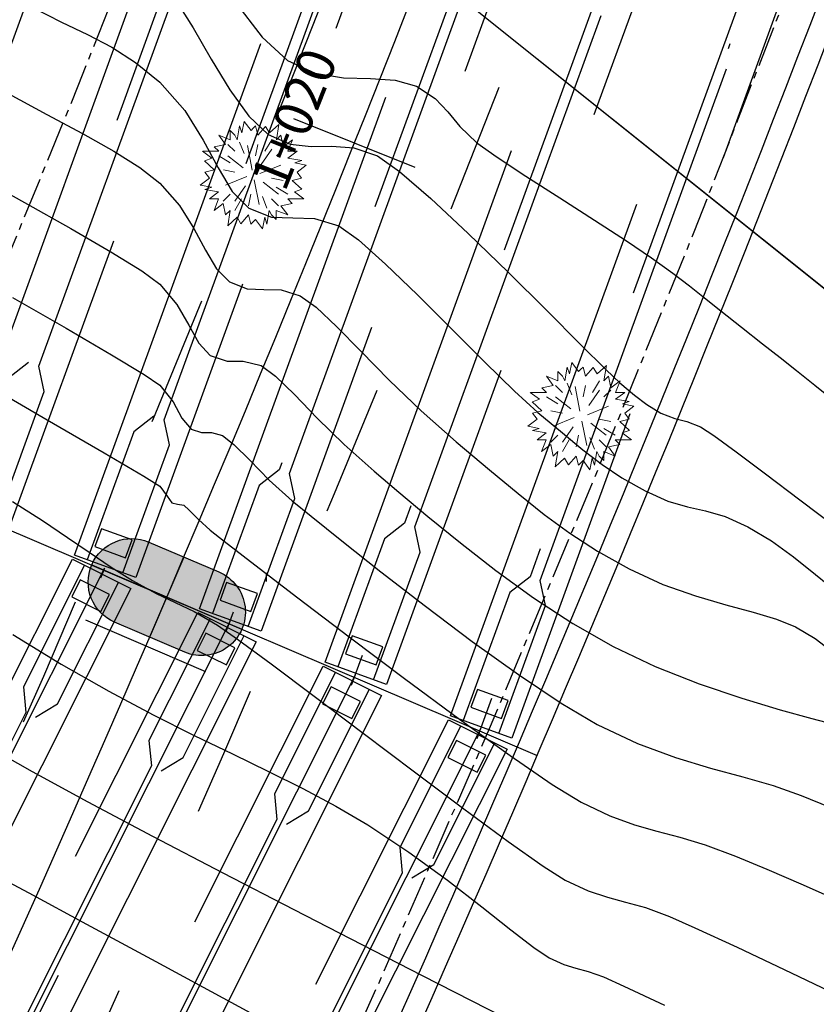
# Model space of a CAD drawing. Units: metres. Extents: x 267212 to 281926, y 8663308 to 8668514.
# Drawn here: x 269300 to 269314, y 8665293 to 8665311 of the extents above; entities that cross this region are included whole.
import ezdxf

# ---------------------------------------------------------------- set-up
doc = ezdxf.new("R2010")
doc.units = ezdxf.units.M
for name, pattern in [('ACAD_ISO03W100', [30, 12, -18]), ('CENTER2', [1.125, 0.75, -0.125, 0.125, -0.125]), ('DASHDOT', [25.4, 12.7, -6.35, 0, -6.35]), ('DASHED', [0.75, 0.5, -0.25])]:
    doc.linetypes.add(name, pattern=pattern)
for name, color, linetype in [('0 CASCO BD', 252, 'Continuous'), ('0 SANTA ROSA', 252, 'Continuous'), ('00_Árboles', 7, 'Continuous'), ('04_ALI', 7, 'Continuous'), ('05_PERF', 7, 'Continuous'), ('bordes', 7, 'Continuous'), ('C-ROAD-CNTR', 1, 'CENTER2'), ('C-ROAD-STAN-MAJR', 11, 'Continuous'), ('C-ROAD-STAN-MINR', 11, 'Continuous'), ('ENCOFRADO', 3, 'Continuous'), ('Muros Medio Jersey', 2, 'Continuous'), ('PILAR', 3, 'Continuous'), ('Señalizacion', 252, 'Continuous'), ('TOP_Veredas', 252, 'Continuous')]:
    doc.layers.add(name, color=color, linetype=linetype)
for name, color, linetype, true_color in [('02_TIN Mn', 7, 'Continuous', 0x757500), ('02_TIN My', 7, 'Continuous', 0xad5700), ('SOMBRA DE LOSA', 7, 'Continuous', 0x87c4c4), ('SOMBRA NUBE', 7, 'Continuous', 0xb3b3b3), ('VEREDA', 7, 'Continuous', 0xb3b3b3)]:
    doc.layers.add(name, color=color, linetype=linetype, true_color=true_color)
doc.layers.add('PLANTAS', color=64, linetype='Continuous', lineweight=5)
doc.styles.add('DATOS-02', font='romand.shx')
pattern_1 = [(0, (-0.076174672256207, 0.2886511112296042), (0, 6.985), [5.08, -1.905]), (90, (-0.076174672256207, 0.2886511112296042), (-6.985, 4.277078946022131e-16), [5.08, -1.905])]

# ---------------------------------------------------------------- blocks, each defined once
blk = doc.blocks.new('ARBUST~5')
at = {"layer": 'PLANTAS'}
for p, q in [((-0.06871503003804946, 0.1543103827868748), (-0.05871503003805856, 0.21431038278687)), ((-0.05871503003805856, 0.21431038278687), (-0.04871503003803923, 0.1843103827868759)), ((-0.04871503003803923, 0.1843103827868759), (-0.03871503003804833, 0.2343103827868731)), ((-0.03871503003804833, 0.2343103827868731), (-0.008715030038047189, 0.194310382786874)), ((0.001284969961943716, 0.2043103827868791), (0.01128496996196304, 0.21431038278687)), ((0.01128496996196304, 0.21431038278687), (0.02128496996195395, 0.1743103827868779)), ((0.07128496996196532, 0.1843103827868759), (0.1119099699619426, 0.2211853827868779)), ((0.1012849699619665, 0.1543103827868748), (0.1119099699619426, 0.2211853827868779)), ((-0.1487150300380335, 0.1743103827868779), (-0.0987150300380506, 0.1543103827868748)), ((-0.1187150300380324, 0.1343103827868717), (-0.1487150300380335, 0.1743103827868779)), ((-0.0987150300380506, 0.1543103827868748), (-0.0987150300380506, 0.194310382786874)), ((-0.0987150300380506, 0.194310382786874), (-0.07871503003804037, 0.1743103827868779)), ((-0.07871503003804037, 0.1743103827868779), (-0.06871503003804946, 0.1543103827868748)), ((-0.008715030038047189, 0.194310382786874), (0.001284969961943716, 0.2043103827868791)), ((0.02128496996195395, 0.1743103827868779), (0.05440996996196645, 0.2124353827868717)), ((0.07128496996196532, 0.1843103827868759), (0.05440996996196645, 0.2124353827868717)), ((0.1012849699619665, 0.1543103827868748), (0.1212849699619483, 0.1743103827868779)), ((0.1212849699619483, 0.1743103827868779), (0.1312849699619676, 0.1243103827868737)), ((-0.1687150300380438, 0.1243103827868737), (-0.1187150300380324, 0.1343103827868717)), ((-0.1087150300380415, 0.1343103827868717), (-0.07871503003804037, 0.1043103827868705)), ((-0.05871503003805856, 0.1443103827868768), (-0.03871503003804833, 0.09431038278687964)), ((-0.02434003003804719, 0.1293103827868762), (-0.003715030038051736, 0.02243538278687396)), ((0.01128496996196304, 0.08431038278687453), (0.02128496996195395, 0.1343103827868717)), ((0.08128496996195622, 0.1543103827868748), (0.05128496996195508, 0.1043103827868705)), ((0.1312849699619676, 0.1243103827868737), (0.1712849699619596, 0.1543103827868748)), ((0.1712849699619596, 0.1543103827868748), (0.1512849699619494, 0.1043103827868705)), ((-0.1787150300380347, 0.07431038278686941), (-0.2187150300380551, 0.1043103827868705)), ((-0.1487150300380335, 0.1043103827868705), (-0.2180900300380415, 0.1043103827868705)), ((-0.1487150300380335, 0.1043103827868705), (-0.1687150300380438, 0.1243103827868737)), ((0.08128496996195622, 0.1143103827868757), (0.03503496996194144, 0.04743538278687964)), ((0.1312849699619676, 0.1143103827868757), (0.1012849699619665, 0.08431038278687453)), ((0.1912849699619414, 0.1043103827868705), (0.1512849699619494, 0.07431038278686941)), ((0.1512849699619494, 0.1043103827868705), (0.1912849699619414, 0.1043103827868705)), ((-0.1687150300380438, 0.02431038278687225), (-0.2099650300380347, 0.06306038278687964)), ((-0.1787150300380347, 0.07431038278686941), (-0.2093400300380495, 0.06306038278687964)), ((-0.1487150300380335, 0.08431038278687453), (-0.0987150300380506, 0.05431038278687339)), ((-0.1087150300380415, 0.08431038278687453), (-0.04246503003804492, 0.03243538278687907)), ((0.1212849699619483, 0.04431038278687538), (0.02940996996196077, 0.00743538278687339)), ((0.1512849699619494, 0.07431038278686941), (0.2112849699619517, 0.0643103827868785)), ((0.2112849699619517, 0.0643103827868785), (0.1812849699619505, 0.05431038278687339)), ((0.1812849699619505, 0.05431038278687339), (0.2312849699619619, 0.04431038278687538)), ((0.2312849699619619, 0.04431038278687538), (0.1912849699619414, 0.01431038278687424)), ((-0.2087150300380358, 0.01431038278687424), (-0.1687150300380438, 0.02431038278687225)), ((-0.1893400300380392, -0.0119396172131232), (-0.2087150300380358, 0.01431038278687424)), ((-0.07871503003804037, 0.01431038278687424), (-0.1287150300380517, 0.02431038278687225)), ((0.1912849699619414, 0.01431038278687424), (0.2100349699619528, -0.0119396172131232)), ((-0.2293400300380313, -0.04193961721312434), (-0.1893400300380392, -0.0119396172131232)), ((-0.1793400300380483, -0.05193961721312945), (-0.2293400300380313, -0.04193961721312434)), ((-0.1193400300380461, -0.04193961721312434), (-0.02746503003805856, -0.005064617213129452)), ((0.0262849699619494, -0.1269396172131252), (0.005659969961953948, -0.02006461721313002)), ((0.1106599699619437, -0.08193961721313059), (0.04440996996194713, -0.03006461721312093)), ((0.08065996996194258, -0.0119396172131232), (0.1306599699619539, -0.02193961721312832)), ((0.2106599699619665, -0.0119396172131232), (0.170659969961946, -0.02193961721312832)), ((0.170659969961946, -0.02193961721312832), (0.2119099699619653, -0.06068961721312149)), ((-0.2093400300380495, -0.06193961721312036), (-0.1793400300380483, -0.05193961721312945)), ((-0.1493400300380472, -0.07193961721312547), (-0.2093400300380495, -0.06193961721312036)), ((-0.1893400300380392, -0.1019396172131266), (-0.1493400300380472, -0.07193961721312547)), ((-0.129340030038037, -0.1119396172131246), (-0.09934003003803582, -0.08193961721313059)), ((-0.07934003003805401, -0.1119396172131246), (-0.03309003003803923, -0.04506461721312149)), ((-0.00934003003803241, -0.08193961721313059), (-0.01934003003805174, -0.1319396172131277)), ((0.1506599699619642, -0.08193961721313059), (0.1006599699619528, -0.05193961721312945)), ((0.1806599699619653, -0.07193961721312547), (0.2112849699619517, -0.06068961721312149)), ((0.1806599699619653, -0.07193961721312547), (0.2206599699619574, -0.1019396172131266)), ((-0.1493400300380472, -0.1019396172131266), (-0.1893400300380392, -0.1019396172131266)), ((-0.1693400300380574, -0.1519396172131238), (-0.1493400300380472, -0.1019396172131266)), ((-0.129340030038037, -0.1219396172131226), (-0.1693400300380574, -0.1519396172131238)), ((-0.1193400300380461, -0.1719396172131269), (-0.129340030038037, -0.1219396172131226)), ((-0.07934003003805401, -0.1519396172131238), (-0.04934003003805287, -0.1019396172131266)), ((0.06065996996196077, -0.1419396172131258), (0.04065996996195054, -0.0919396172131215)), ((0.1106599699619437, -0.1319396172131277), (0.08065996996194258, -0.1019396172131266)), ((0.170659969961946, -0.1219396172131226), (0.120659969961963, -0.1319396172131277)), ((0.1506599699619642, -0.1019396172131266), (0.2200349699619437, -0.1019396172131266)), ((0.1506599699619642, -0.1019396172131266), (0.170659969961946, -0.1219396172131226)), ((-0.09934003003803582, -0.1519396172131238), (-0.1193400300380461, -0.1719396172131269)), ((-0.09934003003803582, -0.1519396172131238), (-0.1099650300380404, -0.2188146172131269)), ((0.07065996996195167, -0.1519396172131238), (0.06065996996196077, -0.211939617213126)), ((0.08065996996194258, -0.1719396172131269), (0.07065996996195167, -0.1519396172131238)), ((0.1506599699619642, -0.1719396172131269), (0.1006599699619528, -0.1519396172131238)), ((0.1006599699619528, -0.1519396172131238), (0.1006599699619528, -0.19193961721313)), ((0.120659969961963, -0.1319396172131277), (0.1506599699619642, -0.1719396172131269)), ((-0.06934003003803468, -0.1819396172131249), (-0.1099650300380404, -0.2188146172131269)), ((-0.06934003003803468, -0.1819396172131249), (-0.05246503003803582, -0.2100646172131277)), ((-0.01934003003805174, -0.1719396172131269), (-0.05246503003803582, -0.2100646172131277)), ((-0.00934003003803241, -0.211939617213126), (-0.01934003003805174, -0.1719396172131269)), ((0.0006599699619584953, -0.2019396172131209), (-0.00934003003803241, -0.211939617213126)), ((0.0106599699619494, -0.19193961721313), (0.0006599699619584953, -0.2019396172131209)), ((0.04065996996195054, -0.2319396172131221), (0.0106599699619494, -0.19193961721313)), ((0.05065996996194144, -0.1819396172131249), (0.04065996996195054, -0.2319396172131221)), ((0.06065996996196077, -0.211939617213126), (0.05065996996194144, -0.1819396172131249)), ((0.1006599699619528, -0.19193961721313), (0.08065996996194258, -0.1719396172131269))]:
    blk.add_line(p, q, dxfattribs=at)
blk = doc.blocks.new('AeccTickLine')
at = {"color": 3}
blk.add_line((0, -2), (0, 2), dxfattribs=at)
blk = doc.blocks.new('LOTES')
at = {"layer": 'TOP_Veredas', "flags": 128}
blk.add_lwpolyline([(269051.8402104473, 8665504.06497804), (269099.8469323149, 8665469.208383474), (269132.0478143136, 8665445.375447763), (269159.7260083387, 8665424.557299765), (269181.2983190551, 8665408.331690654), (269205.3874835764, 8665390.609825978), (269234.9613055889, 8665370.08810502), (269247.2180302509, 8665360.507030692), (269257.1600672404, 8665351.4941744), (269284.6668252942, 8665329.47430168), (269321.2757519314, 8665300.172628053), (269349.6189671744, 8665277.990059495), (269378.895244071, 8665255.925456252), (269406.1928199286, 8665235.88009438), (269461.5346940067, 8665195.262483766), (269501.313624261, 8665165.829981565), (269530.8569924068, 8665144.82335168), (269531.2507474528, 8665145.66419833), (269532.5024645233, 8665144.820446283)], dxfattribs=at)
blk = doc.blocks.new('LOTESS')
at = {"layer": 'SOMBRA NUBE'}
blk.add_blockref('LOTES', (-0.00288748275488615, 8.961744606494904e-05), dxfattribs=at)
blk = doc.blocks.new('VIA_VIADUCTO')
at = {"color": 4, "flags": 128}
for points in [[(23.47920449501476, -2244.818253665595), (11.04593619448133, -2262.066422309726), (-281.2260908155004, -2664.911522852257, 0.07676874075906845), (-311.2646257491433, -2723.405903872102), (-313.4232652927167, -2729.430903764442), (-315.419113870943, -2735.577966598794), (-315.4537042873562, -2735.689868852496), (-316.2467153453617, -2738.219277977943), (-317.075597472256, -2740.799424711615, -0.05398275010894094), (-347.352505111543, -2816.016711128876), (-348.5422976066475, -2818.451582081616), (-349.722806824022, -2820.825013151392), (-355.3547244170913, -2832.034978602082), (-608.8932691616725, -3291.278969905861)], [(-608.5430905264709, -3291.472295857106), (-355.000788086385, -2832.221498096362), (-349.3650196868693, -2821.003867866471), (-348.1835268088616, -2818.628459133208), (-346.9962792768492, -2816.198796363547, 0.05397316452478675), (-316.6925636897213, -2740.914910636842), (-315.8654545395984, -2738.340282831341), (-315.0717827044427, -2735.808766072616), (-315.0377909209346, -2735.69880043529), (-313.0446746599046, -2729.560152933002), (-310.8865221638116, -2723.536512443796, -0.07677408555880275), (-280.9023266054573, -2665.146420141682), (11.3668045111117, -2262.30531107448), (24.09068157344097, -2244.767705483972)]]:
    blk.add_lwpolyline(points, format="xyb", dxfattribs=at)
at = {"layer": 'bordes', "color": 4}
for points in [[(-596.286838293541, -3298.23870415115), (-336.6303433659486, -2827.913037421182, 0.05051606807815331), (-305.6336288073799, -2755.306624965742), (-302.8929025557591, -2747.64079037495), (-300.3050463275285, -2739.896955834702), (-300.2737059423234, -2739.800135847181), (-299.217470412259, -2736.647152373567), (-298.104325286462, -2733.499141944572, -0.07526997581815636), (-272.3941467841505, -2679.489472171292), (-270.6526003975887, -2676.640599075705), (-268.8713115052087, -2673.832762137055), (-260.1067779919249, -2660.323655374348), (115.0050585118006, -2143.29858445935, 0.0006956742859831535), (120.8828247248312, -2135.173367185518, 0.001387659923223518), (123.8139790741843, -2131.085684707388, 0.002781446014814304), (128.6633568528341, -2124.202439552173, 0.003468575130110375), (132.4844662193209, -2118.632123319432, 0.004867204674132787), (136.9792076253798, -2111.839771231636, 0.005549557391747464), (140.7980075042578, -2105.799112157896, 0.006952969389998079), (144.933354165405, -2098.880603132769, 0.007630624096269982), (148.5175574891618, -2092.466525468975, 0.009038758926008259), (152.2029464596417, -2085.32206915319, 0.009711792494032577), (155.3825968429446, -2078.545900657773, 0.07616477309219806), (170.3423993228935, -2023.91444934532, 0.009711792504200137)], [(-595.9366596581842, -3298.43203010248), (-336.2801647307933, -2828.106363372877, 0.05051084761821633), (-305.2542296317406, -2755.433600926772), (-302.5148476277827, -2747.771526206285), (-299.9250700232224, -2740.021942188963), (-299.8937746611191, -2739.925261292607), (-298.8392434854759, -2736.777365509421), (-297.7241484265542, -2733.623840607703, -0.07529309242234251), (-272.0576503859484, -2679.70593088679), (-270.3130532750511, -2676.852067325264), (-268.5346386902384, -2674.04876114428), (-259.7768901909585, -2660.550112379715), (115.3288227218436, -2143.533481748775, 0.0006956742860020848), (121.2072413294809, -2135.407362626866, 0.001387659923367377), (124.13968949829, -2131.317875834182, 0.002781446014790229), (128.991630366887, -2124.43099260889, 0.00346857513001974), (132.8158790377784, -2118.856099978089, 0.004867204674410881), (137.3149178893655, -2112.057253686711, 0.005549557391514423), (141.1384623402846, -2106.009089548141, 0.006952969390658184), (145.279516361712, -2099.081032007933, 0.007630624095867276), (148.8696749790106, -2092.656297104433, 0.009038758925468236), (152.5616933642887, -2085.49898907356, 0.009711792495004267), (155.7479439995368, -2078.708754749969, 0.07616477309393098), (170.7397460546927, -2023.960444722325, 0.009711792503080815)]]:
    blk.add_lwpolyline(points, format="xyb", dxfattribs=at)
at = {"layer": 'C-ROAD-CNTR', "color": 0, "linetype": 'CENTER2', "lineweight": -3, "flags": 128}
for points in [[(-807.0546630636672, -3678.769039928913), (-337.1556113186525, -2827.623048493639, 0.05052391379273913), (-306.2027302040951, -2755.11616839096), (-303.4599849476945, -2747.444686625153), (-300.8750107839005, -2739.709476301447), (-300.8436028640135, -2739.612447679043), (-299.7848108024918, -2736.451832666993), (-298.674584837514, -2733.312077719718, -0.07523543093446844), (-272.8989003599854, -2679.164798785001), (-271.1619210814824, -2676.323396699503), (-269.3763207277516, -2673.508763624355), (-260.6016096933163, -2659.983969865367), (114.5194121967652, -2142.946238525212), (115.9408350486192, -2140.986761491746), (117.3630364782875, -2139.02442147024), (118.7851620485308, -2137.058600667864), (120.2063527919818, -2135.088681390509), (121.625744406716, -2133.114047182724), (123.0424664542661, -2131.134083950892), (124.4556415629922, -2129.148181129247), (125.8643846383202, -2127.155732832849), (127.2678020851454, -2125.156139047816), (128.6649910411215, -2123.148806830868), (130.0550386270043, -2121.133151531219), (131.4370212146896, -2119.108598029241), (132.8100037169643, -2117.074582003057), (134.173038900597, -2115.030551228672), (135.5251667274279, -2112.975966878235), (136.8654137247358, -2110.91030488722), (138.1927923889598, -2108.833057297394), (139.506300626439, -2106.743733691052), (140.8049212329206, -2104.641862589866), (142.0876214168384, -2102.526992950588), (143.3533523685765, -2100.398695634678), (144.6010488801403, -2098.256564952433), (145.8296290184953, -2096.100220218301), (147.0379938567639, -2093.929307343438), (148.225027265551, -2091.743500472978), (149.3895957712666, -2089.54250363633), (150.5305484816781, -2087.326052449644), (151.6467170871329, -2085.093915838748), (152.7369159371592, -2082.845897799358), (153.7999421998975, -2080.581839183345), (154.8345761080272, -2078.301619520411, 0.07616477309083475), (169.7463792252238, -2023.845456279814), (170.0177672845311, -2021.356236008927), (170.2564904764295, -2018.866457406431), (170.4636597788776, -2016.376638231799), (170.640391300316, -2013.887254338712), (170.7878051422886, -2011.398741105571), (170.9070243511233, -2008.911494906992), (170.9991739555844, -2006.425874572247), (171.0653800869477, -2003.942202886567), (171.106769179285, -2001.460768077523), (171.1244672453031, -1998.981825314462), (171.1195992263383, -1996.505598222837), (171.0932884108042, -1994.032280391082), (171.046655920276, -1991.562036879361), (170.9808202579152, -1989.095005728304), (170.8968969170819, -1986.63129946962), (170.7959980460582, -1984.171006621793), (170.6792321658577, -1981.714193191379), (170.5477039380348, -1979.26090416126), (170.4025139784208, -1976.81116499193), (170.2447587140487, -1974.364983059466), (170.0755302804755, -1971.922349171713), (169.8959164540865, -1969.48323899135), (169.7070006196736, -1967.047614501789), (169.5098617662443, -1964.615425460041), (169.305574510654, -1962.186610806733), (169.0952091448125, -1959.761100104079), (168.8798317027977, -1957.338814947754), (168.6605040462455, -1954.919670375064), (168.4382839633618, -1952.503576254472), (168.2142252796912, -1950.090438676998), (167.9893779763952, -1947.680161334574), (106.8041072643246, -1292.309607230127), (106.1114892863552, -1281.125565906987), (105.9703342712601, -1278.755732608959), (105.8386857872247, -1276.385652514175, -0.01158179693219349), (104.1384429012542, -1248.965345324948), (103.9762869690894, -1246.59715689905), (103.8235952348332, -1244.22803895548), (103.129248766927, -1233.044104810804), (92.92342846427346, -901.4124961383641, 0.0320793987912549), (85.55761974136112, -824.0304755810648), (48.90783966018353, -595.5306574329734), (47.47969120071502, -584.4165721368045), (47.18266936729196, -582.0611926279962), (46.89511713548563, -579.7049403749406, -0.0230056784463993), (41.17599610117031, -525.4557709209621), (40.96725647448329, -523.0912792552263), (40.76796084921807, -520.7256774753332), (39.82907552004326, -509.2591296583414), (13.782034483389, 0.7039357218891382)], [(-816.5094862123951, -3673.549239240587), (-352.7002019370557, -2833.433874811977), (-347.0394032954355, -2822.166423514485), (-345.851516623341, -2819.77815996483), (-344.6807705766405, -2817.382266938686, 0.05391122827216593), (-314.2028725093696, -2741.665657579899), (-313.3872593019041, -2739.126814378425), (-312.5892924155924, -2736.581598008052), (-312.5591917459387, -2736.484220378101), (-310.5838355467422, -2730.400272525847), (-308.4288136779214, -2724.385369960219, -0.07680919409445197), (-278.7978592401487, -2666.67325251922), (105.7777784968494, -2136.604011766613), (106.1442073952057, -2136.098949471489), (106.5105471901479, -2135.593979345635), (106.8767833225429, -2135.089090827852), (107.2429012408829, -2134.584273366258), (107.6088863991899, -2134.079516423866), (107.9747242572485, -2133.574809465557), (108.3404002789757, -2133.070141976699), (108.7058999316068, -2132.565503457561), (109.0712086850544, -2132.060883415863), (109.4363120108028, -2131.556271379814), (109.8011953810346, -2131.051656899974), (110.1658442678163, -2130.547029539943), (110.5302441420499, -2130.042378887534), (110.8943804727169, -2129.537694549188), (111.2582387258881, -2129.032966151834), (111.6218043640256, -2128.528183352202), (111.9850628447603, -2128.023335833102), (112.347999620426, -2127.518413294107), (112.7106001367792, -2127.013405475765), (113.0728498326498, -2126.508302137256), (113.4347341383109, -2126.003093071282), (113.7962384753628, -2125.497768102214), (114.1573482555686, -2124.992317093536), (114.5180488798651, -2124.486729929224), (114.8783257376635, -2123.980996543542), (115.2381642060936, -2123.475106896833), (115.5975496489555, -2122.969050988555), (115.9564674161375, -2122.462818866596), (116.3149028425105, -2121.956400606781), (116.6728412474622, -2121.449786331505), (117.0302681189496, -2120.942966099828), (122.8258661534637, -2111.671245127916), (128.3589904471883, -2102.30620733276), (128.9277041502646, -2101.404217494652), (129.4930879762978, -2100.500691661611), (130.0550592154614, -2099.59559308365), (130.6135347945965, -2098.688885921612), (131.1684312713915, -2097.780535250902), (131.7196648292593, -2096.87050710246), (132.2671512715751, -2095.958768472075), (132.8108060175437, -2095.045287350193), (133.3505440977751, -2094.130032736808), (133.886280150502, -2093.212974684313), (134.4179284181446, -2092.29408429563), (134.9454027446336, -2091.373333765194), (135.468616572849, -2090.450696399435), (135.9874829429318, -2089.526146635413), (136.5019144908292, -2088.599660066888), (137.0118234471884, -2087.671213474125), (137.5171216372983, -2086.740784840658), (138.0177204812644, -2085.808353381231), (138.5135309944744, -2084.873899571598), (139.0044637889368, -2083.937405154109), (139.4904290755512, -2082.998853191733), (139.9713366658543, -2082.058228066191), (140.4470959756291, -2081.115515518934), (140.917616028164, -2080.170702667907), (141.3828054584446, -2079.22377804108), (141.8425725183915, -2078.274731593207), (142.2968250819249, -2077.323554735631), (142.7454706512508, -2076.370240360498), (143.1884163637878, -2075.414782868698), (143.6255689992104, -2074.457178190351), (144.0568349881214, -2073.497423818335, 0.07616477312258471), (158.0246506200056, -2022.488592799753), (158.1425072968123, -2021.443012554199), (158.254203314078, -2020.396283078939), (158.3598204671289, -2019.348449885845), (158.4594410446589, -2018.299556963146), (158.5531478085904, -2017.249646807089), (158.6410239745164, -2016.198760421947), (158.7231531930156, -2015.146937360987), (158.7996195310843, -2014.094215713441), (158.8705074548488, -2013.040632158518), (158.9359018119285, -2011.986221959814), (158.9958878156031, -2010.931018996984), (159.0505510284565, -2009.87505578436), (159.0999773473013, -2008.818363482133), (159.1442529879278, -2007.760971928015), (159.1834644717164, -2006.702909654006), (159.2176986112026, -2005.644203901291), (159.2470424973289, -2004.584880646318), (159.2715834866976, -2003.524964626878), (159.2914091896382, -2002.464479347691), (159.3066074586241, -2001.403447117656), (159.3172663771547, -2000.341889062896), (159.3234742491622, -1999.279825147241), (159.3253195892903, -1998.217274202034), (159.3228911129409, -1997.154253941029), (159.3162777273683, -1996.09078097716), (159.3055685230647, -1995.02687086165), (159.2908527655527, -1993.962538087741), (159.2722198876436, -1992.89779612422), (159.249759482278, -1991.832657434046), (159.2235612953664, -1990.767133494839), (159.1937150799204, -1989.701234742999), (159.2036181960138, -1978.823766889051), (158.9401245613699, -1967.892877584323), (158.8907667254098, -1967.274671597406), (158.8408636994427, -1966.656382037327), (158.7904331399477, -1966.038007935509), (158.7394927112618, -1965.419548269361), (158.6880600851146, -1964.801001975313), (158.6361529414426, -1964.182367948815), (158.5837889676332, -1963.563645044342), (158.5309858594555, -1962.944832069799), (158.4777613203623, -1962.325927807018), (158.4241330621298, -1961.706930991262), (158.370118804567, -1961.087840331718), (158.3157362756901, -1960.468654498458), (158.2610032121302, -1959.849372129887), (158.2059373587254, -1959.229991838336), (158.1505564691033, -1958.610512200743), (158.0948783054482, -1957.990931771696), (158.0389206387335, -1957.37124908343), (157.9827012487804, -1956.751462634653), (157.9262379246647, -1956.131570912898), (157.8695484644268, -1955.511572372168), (157.8126506753615, -1954.891465453431), (157.7555623741937, -1954.271248586476), (157.6983013873105, -1953.650920167565), (157.6408855507616, -1953.030478596687), (157.5833327100263, -1952.409922249615), (157.5256607210031, -1951.789249487221), (157.4678874493111, -1951.168458674103), (157.4100307712215, -1950.547548150644), (157.3521085727843, -1949.926516259089), (157.2941387510509, -1949.305361334234), (157.2361392133753, -1948.684081703424), (95.00976718036691, -1282.162057358772, -0.01558254096049931), (92.67887249501655, -1244.571047773585), (82.47305112337926, -912.9394043684006), (81.77870465547312, -901.7554702237248), (81.62575084948912, -899.3783565796912), (81.4633008648525, -897.0021735634655, 0.02807577482514661), (75.13537730247481, -830.5237284116447), (74.84524390130537, -828.1597824767232), (74.54561100678984, -825.7967251185328), (73.07275063730776, -814.3864706605673), (36.47040401335107, -586.1823851577938, -0.02700818517320986), (29.62972372199874, -521.2945777345449), (2.996094452915713, 0.1530295051634312)]]:
    blk.add_lwpolyline(points, format="xyb", dxfattribs=at)
blk = doc.blocks.new('*U88')
at = {"layer": 'SOMBRA DE LOSA', "linetype": 'DASHDOT', "lineweight": -3, "ltscale": 2}
for p, q in [((50.30891395142291, -6.149968471378088), (0.2074777090549507, -6.149999676272273)), ((50.46308811686067, -8.649965913885481), (0.109680305305093, -8.649999495809675)), ((50.61811299319085, -11.14996847137809), (0.01188289729671897, -11.14999967627227)), ((50.77143883059684, -13.64996847137809), (-0.01366661670371529, -13.64999967627227))]:
    blk.add_line(p, q, dxfattribs=at)
at = {"layer": 'SOMBRA DE LOSA', "linetype": 'DASHED', "lineweight": -3, "ltscale": 20}
for points in [[(0.4433866274869107, -6.749999824911356), (0.4433866267884188, -5.549999823793769), (50.19450585291244, -5.549977002665401), (50.19450585547358, -6.749977005645633), (0.4433866274869107, -6.750000178813934)], [(50.19450583446061, -5.799977008253336), (47.69450586985087, -5.799977051094174), (47.29450595713908, -6.049976918846369), (3.34338673734805, -6.049999753013253), (2.943386649256576, -5.799999583512545), (0.4433866101410278, -5.799999596551061)], [(0.4433866440760941, -6.499999601393938), (2.943386690642223, -6.499999582767487), (3.343386269940533, -6.249999677762389), (47.29450546737982, -6.24997691065073), (47.69450590751123, -6.499977055937052), (50.18569907165121, -6.499977009370923)], [(0.345589223737053, -9.249999644448758), (0.3455892230385611, -8.049999643331171), (50.3486800183502, -8.049974445172793), (50.34868002091134, -9.249974448153026), (0.345589223737053, -9.249999998351337)], [(50.34867999989837, -8.299974450760729), (47.84868003528863, -8.299974493601567), (47.44868012257684, -8.549974361353762), (3.245589333598192, -8.549999572550655), (2.845589245506718, -8.299999403049947), (0.3455892063911701, -8.299999416088463)], [(0.3455892403262364, -8.99999942093134), (2.845589286892365, -8.999999402304889), (3.245588866190675, -8.749999497299791), (47.44867963281758, -8.749974353158123), (47.84868007294899, -8.999974498444445), (50.33987323708897, -8.999974451878316)], [(0.247791815728679, -11.74999982491136), (0.2477918150301871, -10.54999982379377), (50.50370489468038, -10.5499770026654), (50.50370489724152, -11.74997700564563), (0.247791815728679, -11.75000017881393)], [(50.50370487622855, -10.79997700825334), (48.00370491161881, -10.79997705109417), (47.60370499890702, -11.04997691884637), (3.147791925589818, -11.04999975301325), (2.747791837498344, -10.79999958351254), (0.2477917983827961, -10.79999959655106)], [(0.2477918323178624, -11.49999960139394), (2.747791878883991, -11.49999958276749), (3.147791458182301, -11.24999967776239), (47.60370450914776, -11.24997691065073), (48.00370494927917, -11.49997705593705), (50.49489811341915, -11.49997700937092)], [(0.2222423017282447, -14.24999982491136), (0.2222423010297528, -13.04999982379377), (50.65703073208638, -13.0499770026654), (50.65703073464751, -14.24997700564563), (0.2222423017282447, -14.25000017881393)], [(50.65703071363455, -13.29997700825334), (48.15703074902481, -13.29997705109417), (47.75703083631301, -13.54997691884637), (3.122242411589384, -13.54999975301325), (2.72224232349791, -13.29999958351254), (0.2222422843823618, -13.29999959655106)], [(0.2222423183174281, -13.99999960139394), (2.722242364883557, -13.99999958276749), (3.122241944181867, -13.74999967776239), (47.75703034655375, -13.74997691065073), (48.15703078668516, -13.99997705593705), (50.64822395082515, -13.99997700937092)]]:
    blk.add_lwpolyline(points, dxfattribs=at)
at = {"layer": 'SOMBRA DE LOSA', "lineweight": -3}
for points in [[(49.91950613059791, -6.449976958334446), (49.91950592163241, -5.84997695684433), (49.56950592200494, -5.84997707977891), (49.56950613097044, -6.449977081269026)], [(50.07368029603567, -8.949974400841839), (50.07368008707017, -8.349974399351723), (49.72368008744269, -8.349974522286303), (49.7236802964082, -8.949974523776419)], [(50.22870517236585, -11.44997695833445), (50.22870496340035, -10.84997695684433), (49.87870496377288, -10.84997707977891), (49.87870517273838, -11.44997708126903)], [(50.38203100977184, -13.94997695833445), (50.38203080080634, -13.34997695684433), (50.03203080117887, -13.34997707977891), (50.03203101014437, -13.94997708126903)]]:
    blk.add_lwpolyline(points, close=True, dxfattribs=at)
blk = doc.blocks.new('*U89')
at = {"layer": 'SOMBRA DE LOSA', "linetype": 'DASHDOT', "lineweight": -3, "ltscale": 2}
for p, q in [((51.33725914783265, -3.649965328222907), (0.4587737948563247, -3.649999262641073)), ((51.40438426616172, -6.149968471378088), (0.3225919367391867, -6.149999676272273)), ((51.47150735086455, -8.64996524134593), (0.1846803042332624, -8.649999445790334)), ((51.53863281389529, -11.14996847137809), (0.05014185251162666, -11.14999967627227)), ((51.60635650414113, -13.64996847137809), (-0.08569923370702187, -13.64999967627227))]:
    blk.add_line(p, q, dxfattribs=at)
at = {"layer": 'SOMBRA DE LOSA', "linetype": 'DASHED', "lineweight": -3, "ltscale": 20}
for points in [[(0.8311229603257948, -1.749999824911356), (0.8311229596273029, -0.5499998237937689), (51.15572836880355, -0.5499770026654005), (51.15572837136469, -1.749977005645633), (0.8311229603257948, -1.750000178813934)], [(0.8311229769149782, -1.499999601393938), (3.331123023481108, -1.499999582767487), (3.731122602779418, -1.249999677762389), (48.25572798327093, -1.24997691065073), (48.65572842340234, -1.499977055937052), (51.14692158754232, -1.499977009370923)], [(0.6946827132882847, -4.249999411280155), (0.6946827125897928, -3.049999410162568), (51.22285104932219, -3.049973859510219), (51.22285105188332, -4.249973862490451), (0.6946827132882847, -4.249999765182733)], [(51.22285103087036, -3.299973865098155), (48.72285106626062, -3.299973907938993), (48.32285115354883, -3.549973775691188), (3.594682823149424, -3.549999339382053), (3.19468273505795, -3.299999169881344), (0.6946826959424017, -3.29999918291986)], [(0.694682729877468, -3.999999187762738), (3.194682776443597, -3.999999169136286), (3.594682355741907, -3.749999264131189), (48.32285066378957, -3.749973767495549), (48.72285110392097, -3.999973912781871), (51.21404426806096, -3.999973866215742)], [(0.5585008551711468, -6.749999824911356), (0.5585008544726549, -5.549999823793769), (51.28997616765125, -5.549977002665401), (51.28997617021239, -6.749977005645633), (0.5585008551711468, -6.750000178813934)], [(51.28997614919943, -5.799977008253336), (48.78997618458968, -5.799977051094174), (48.38997627187789, -6.049976918846369), (3.458500965032286, -6.049999753013253), (3.058500876940812, -5.799999583512545), (0.5585008378252638, -5.799999596551061)], [(0.5585008717603301, -6.499999601393938), (3.058500918326459, -6.499999582767487), (3.458500497624769, -6.249999677762389), (48.38997578211863, -6.24997691065073), (48.78997622225004, -6.499977055937052), (51.28116938639003, -6.499977009370923)], [(0.4205892226652224, -9.249999594429417), (0.4205892219667305, -8.04999959331183), (51.35709925235408, -8.049973772633242), (51.35709925491522, -9.249973775613475), (0.4205892226652224, -9.249999948331995)], [(51.35709923390225, -8.299973778221178), (48.85709926929251, -8.299973821062016), (48.45709935658072, -8.54997368881421), (3.320589332526362, -8.549999522531314), (2.920589244434888, -8.299999353030605), (0.4205892053193395, -8.299999366069121)], [(0.4205892392544058, -8.999999370911999), (2.920589285820535, -8.999999352285547), (3.320588865118845, -8.74999944728045), (48.45709886682146, -8.749973680618572), (48.85709930695287, -8.999973825904894), (51.34829247109285, -8.999973779338765)], [(0.2860507709435867, -11.74999982491136), (0.2860507702450948, -10.54999982379377), (51.42422471538482, -10.5499770026654), (51.42422471794596, -11.74997700564563), (0.2860507709435867, -11.75000017881393)], [(51.424224696933, -10.79997700825334), (48.92422473232325, -10.79997705109417), (48.52422481961146, -11.04997691884637), (3.186050880804726, -11.04999975301325), (2.786050792713252, -10.79999958351254), (0.2860507535977038, -10.79999959655106)], [(0.2860507875327701, -11.49999960139394), (2.786050834098899, -11.49999958276749), (3.186050413397209, -11.24999967776239), (48.5242243298522, -11.24997691065073), (48.92422476998361, -11.49997705593705), (51.4154179341236, -11.49997700937092)], [(0.1502096847249382, -14.24999982491136), (0.1502096840264462, -13.04999982379377), (51.49194840563067, -13.0499770026654), (51.4919484081918, -14.24997700564563), (0.1502096847249382, -14.25000017881393)], [(51.49194838717884, -13.29997700825334), (48.9919484225691, -13.29997705109417), (48.5919485098573, -13.54997691884637), (3.050209794586077, -13.54999975301325), (2.650209706494603, -13.29999958351254), (0.1502096673790552, -13.29999959655106)], [(0.1502097013141215, -13.99999960139394), (2.65020974788025, -13.99999958276749), (3.05020932717856, -13.74999967776239), (48.59194802009804, -13.74997691065073), (48.99194846022945, -13.99997705593705), (51.48314162436944, -13.99997700937092)]]:
    blk.add_lwpolyline(points, dxfattribs=at)
at = {"layer": 'SOMBRA DE LOSA', "lineweight": -3}
for points in [[(1.183501169783554, -6.449999537318945), (1.183500958955406, -5.849999535828829), (0.8335009593279352, -5.849999656900764), (0.833501170156083, -6.44999965839088)], [(1.04558953727763, -8.949999306837006), (1.045589326449482, -8.34999930534689), (0.6955893268220108, -8.349999426418824), (0.6955895376501586, -8.94999942790894)], [(0.9110510855559939, -11.44999953731894), (0.9110508747278461, -10.84999953582883), (0.5610508751003751, -10.84999965690076), (0.5610510859285229, -11.44999965839088)], [(0.7752099993373455, -13.94999953731894), (0.7752097885091976, -13.34999953582883), (0.4252097888817266, -13.34999965690076), (0.4252099997098744, -13.94999965839088)]]:
    blk.add_lwpolyline(points, close=True, dxfattribs=at)
blk = doc.blocks.new('*U13')
h = blk.add_hatch()
h.set_pattern_fill('ANGLE', color=6)
h.set_pattern_definition(pattern_1)
h.paths.add_polyline_path([(1.423825327743793, 2.088660173743313), (0.8238253277670763, 2.088660173743313, 0.4142135623730951), (-0.07617467260545285, 1.188660173370784), (1.423825327743793, 1.188660174302107)])
h.paths.add_polyline_path([(2.02382532772051, 2.088660173743313), (1.423825327743793, 2.088660173743313), (1.423825327743793, 1.188660174302107), (2.923825328093039, 1.188660175233429, 0.4142135617669218)])
h.paths.add_polyline_path([(2.923825328093039, 1.188660175233429), (1.423825327743793, 1.188660174302107), (1.423825327743793, 0.2886601729982552), (2.02382532772051, 0.2886601729982552, 0.4142135629792686)])
h.paths.add_polyline_path([(1.423825327743793, 1.188660174302107), (-0.07617467260545274, 1.188660173370784, 0.4142135623730951), (0.8238253277670763, 0.2886601729982552), (1.423825327743793, 0.2886601729982552)])
h = blk.add_hatch(color=6)
h.dxf.hatch_style = 1
edge = h.paths.add_edge_path()
edge.add_line((0.3294237996783643, -1.01068291772092), (-0.9580099980981872, -0.4606699940434298))
edge.add_arc((-0.6437168988882755, 0.2750064618387453), 0.7999999999689558, 66.86702845006818, 246.86702845006812, ccw=False)
edge.add_line((-0.329423799678364, 1.01068291772092), (0.95800999812258, 0.4606699941005261))
edge.add_arc((0.6437168989004721, -0.2750064618101971), 0.8, -113.13297154993182, 66.86702845006818, ccw=False)
at = {"layer": 'PILAR'}
h = blk.add_hatch(dxfattribs=at)
h.set_pattern_fill('ANGLE', color=256)
h.set_pattern_definition([(0, (-269057.8630237612, -8664706.071048979), (0, 6.985), [5.08, -1.905]), (90, (-269057.8630237612, -8664706.071048979), (-6.985, 4.277078946022131e-16), [5.08, -1.905])])
h.paths.add_polyline_path([(2.02382532772051, 2.088660173743313), (0.8238253277670761, 2.088660173743313, 1), (0.8238253277670761, 0.2886601729982552), (2.02382532772051, 0.2886601729982552, 1)])
h = blk.add_hatch(dxfattribs=at)
h.set_pattern_fill('ANGLE', color=256)
h.set_pattern_definition(pattern_1)
h.paths.add_polyline_path([(1.423825327743793, 2.088660173743313), (0.8238253277670763, 2.088660173743313, 0.4142135623730951), (-0.07617467260545285, 1.188660173370784), (1.423825327743793, 1.188660174302107)])
h.paths.add_polyline_path([(2.02382532772051, 2.088660173743313), (1.423825327743793, 2.088660173743313), (1.423825327743793, 1.188660174302107), (2.923825328093039, 1.188660175233429, 0.4142135617669217)])
h.paths.add_polyline_path([(2.923825328093039, 1.188660175233429), (1.423825327743793, 1.188660174302107), (1.423825327743793, 0.2886601729982552), (2.02382532772051, 0.2886601729982552, 0.4142135629792686)])
h.paths.add_polyline_path([(1.423825327743793, 1.188660174302107), (-0.07617467260545274, 1.188660173370784, 0.4142135623730951), (0.8238253277670763, 0.2886601729982552), (1.423825327743793, 0.288660172998255)])
at = {"layer": 'PILAR', "color": 1}
for p, q in [((0.3142930996788761, 0.7356764557155844), (-0.3142930996788758, -0.7356764557155843)), ((-1.379393355153771, 0.5892995611786597), (1.379393354297331, -0.5892995608127739))]:
    blk.add_line(p, q, dxfattribs=at)
at = {"layer": 'PILAR'}
blk.add_lwpolyline([(0.3294237996783643, -1.01068291772092), (-0.9580099980981873, -0.4606699940434297, -0.9999999999999999), (-0.329423799678364, 1.01068291772092), (0.95800999812258, 0.4606699941005261, -0.9999999999999999)], format="xyb", close=True, dxfattribs=at)
blk = doc.blocks.new('viaductoo')
at = {"layer": 'ENCOFRADO'}
blk.add_line((268294.7538869749, 8665303.286017321), (268309.0076183094, 8665297.196588526), dxfattribs=at)
at = {"color": 4}
for name, p, rotation in [('*U89', (268295.0988472169, 8665302.249924129), 69.9846951274323), ('*U88', (268272.9867438117, 8665258.435801333), 63.33808241498193)]:
    blk.add_blockref(name, p, dxfattribs=dict(at, rotation=rotation))
at = {"layer": 'ENCOFRADO', "color": 253, "true_color": 0xb0b0b0}
blk.add_blockref('VIA_VIADUCTO', (268627.977187891, 8668089.838545438), dxfattribs=at)
at = {"layer": 'ENCOFRADO'}
blk.add_blockref('*U13', (268302.2026110902, 8665300.103799693), dxfattribs=at)
blk = doc.blocks.new('TIN 023')
at = {"layer": '02_TIN Mn', "linetype": 'Continuous', "lineweight": -3}
for points, elevation in [([(259299.0047356153, 8665297.32911746), (259299.7768796804, 8665296.891490487), (259300.7973467779, 8665296.33806268), (259301.989468181, 8665295.706357628), (259303.2765751633, 8665295.033898914), (259304.5819989977, 8665294.35821013), (259305.8290709576, 8665293.716814863), (259306.9411223161, 8665293.1472367), (259307.8414843467, 8665292.686999228), (259308.4534883224, 8665292.373626033)], 25.5), ([(259299.4218362721, 8665299.409465749), (259300.3122452137, 8665298.86585202), (259301.1874541772, 8665298.367531637), (259301.9977075714, 8665297.9365936), (259302.7509724409, 8665297.557822768), (259303.4552158305, 8665297.216003995), (259304.1184047846, 8665296.895922145), (259304.7485063478, 8665296.58236207), (259305.3534875648, 8665296.260108627), (259305.9413154803, 8665295.913946675), (259306.698267989, 8665295.411669418), (259307.4030853328, 8665294.898017742), (259308.0343350224, 8665294.410010098), (259308.570584569, 8665293.984664937), (259308.9904014835, 8665293.659000712), (259309.272353277, 8665293.470035873), (259309.5413779778, 8665293.349486731), (259309.7643130995, 8665293.281925792), (259309.9913879856, 8665293.22124231), (259310.2728319798, 8665293.121325541), (259310.6433647016, 8665292.952142289), (259311.3910207563, 8665292.600058436)], 26), ([(259299.417753951, 8665301.854912212), (259299.9641168996, 8665301.50507022), (259300.4285981838, 8665301.191598678), (259300.84009808, 8665300.90781557), (259301.2275168641, 8665300.647038877), (259301.6197548122, 8665300.402586583), (259302.0549584278, 8665300.165016824), (259302.4051474789, 8665299.998936187), (259302.7532428546, 8665299.829847263), (259303.182165444, 8665299.583252646), (259303.549627402, 8665299.32737459), (259304.1640990128, 8665298.873213949), (259304.9563442043, 8665298.277407747), (259305.8571269044, 8665297.596593019), (259306.7972110414, 8665296.887406792), (259307.7073605431, 8665296.206486098), (259308.5183393378, 8665295.610467969), (259309.1609113533, 8665295.15598943), (259309.5658405177, 8665294.899687516), (259309.9884389716, 8665294.70391748), (259310.3421867227, 8665294.584449075), (259310.6763692152, 8665294.496038066), (259311.0402718934, 8665294.393440211), (259311.4831802018, 8665294.231411263), (259311.9469152643, 8665294.02490293), (259312.723025352, 8665293.664205834), (259313.7202671557, 8665293.19285197), (259314.8473973669, 8665292.654373346)], 26.5), ([(259298.8066607974, 8665304.076014698), (259300.0516923137, 8665303.354540927), (259301.0970593508, 8665302.746343456), (259301.8260246504, 8665302.317898769), (259302.1218509547, 8665302.135683352), (259302.256713566, 8665301.95244511), (259302.3401758051, 8665301.826804595), (259302.4485250429, 8665301.803381136), (259302.5607287813, 8665301.783315381), (259302.6621663902, 8665301.693738978), (259302.8335880836, 8665301.52229232), (259303.0485731626, 8665301.326243352), (259303.303776154, 8665301.125231378), (259303.8656239124, 8665300.689991588), (259304.6564344862, 8665300.08295737), (259305.5985259237, 8665299.36656212), (259306.6142162732, 8665298.603239233), (259307.6258235831, 8665297.8554221), (259308.5556659016, 8665297.185544115), (259309.3260612773, 8665296.656038668), (259309.8593277584, 8665296.32933916), (259310.3889318088, 8665296.078545315), (259310.8394268568, 8665295.913817631), (259311.2529734726, 8665295.796452535), (259311.6717322256, 8665295.687746447), (259312.1378636861, 8665295.548995791), (259312.6935284238, 8665295.341496985), (259313.2727892514, 8665295.098696282), (259313.9395895882, 8665294.811405476), (259314.6675602436, 8665294.486158188)], 27), ([(259298.7438840282, 8665307.841715235), (259299.6364539976, 8665307.343529288), (259300.4838182612, 8665306.865435554), (259301.2226133477, 8665306.436953183), (259301.7894757856, 8665306.087601338), (259302.1210421037, 8665305.846899174), (259302.4363907111, 8665305.473396264), (259302.6536610203, 8665305.09462849), (259302.836472368, 8665304.763981668), (259303.0484440908, 8665304.534841599), (259303.3575589866, 8665304.433104891), (259303.6546368189, 8665304.433064155), (259303.9853107278, 8665304.35010778), (259304.2471373356, 8665304.153959394), (259304.5925495606, 8665303.81788546), (259305.0142753952, 8665303.38573031), (259305.5050428314, 8665302.901338276), (259306.0575798615, 8665302.408553682), (259306.5144331835, 8665302.024993248), (259307.0472798537, 8665301.578420889), (259307.6445452668, 8665301.09135838), (259308.2946548172, 8665300.586327499), (259308.9860338998, 8665300.085850032), (259309.7071079091, 8665299.612447754), (259310.4463022398, 8665299.188642446), (259311.2225433137, 8665298.821876246), (259312.0277698173, 8665298.505359964), (259312.8099255413, 8665298.240268376), (259313.5169542769, 8665298.027776264), (259314.096799815, 8665297.869058404), (259314.4974059466, 8665297.76528958)], 28), ([(259299.3360359448, 8665309.34466036), (259300.0473124492, 8665308.964467159), (259300.699231328, 8665308.614703236), (259301.273972128, 8665308.29082059), (259301.7537143958, 8665307.98827121), (259302.1206376781, 8665307.702507086), (259302.4830207466, 8665307.292418592), (259302.7473807929, 8665306.86822671), (259302.9587433607, 8665306.467714382), (259303.1621339931, 8665306.128664535), (259303.4025782336, 8665305.8888601), (259303.7270674505, 8665305.760240689), (259304.0333269857, 8665305.746579593), (259304.3479680117, 8665305.740219723), (259304.6976017011, 8665305.63350398), (259304.990907377, 8665305.422627186), (259305.36561242, 8665305.070417795), (259305.8158996777, 8665304.611948537), (259306.3359519971, 8665304.08229214), (259306.9199522259, 8665303.516521335), (259307.562083211, 8665302.949708847), (259308.1748947147, 8665302.437081289), (259308.7013526346, 8665301.998347996), (259309.1812640208, 8665301.615305804), (259309.6544359237, 8665301.269751532), (259310.1606753935, 8665300.943482019), (259310.7397894805, 8665300.618294088), (259311.3617643456, 8665300.331439309), (259311.959589405, 8665300.11764321), (259312.5175765915, 8665299.95491354), (259313.0200378379, 8665299.821258062), (259313.4512850771, 8665299.69468453), (259313.7956302423, 8665299.553200703), (259314.1596111006, 8665299.335785514), (259314.4248180763, 8665299.132302614)], 28.5), ([(259299.7865645763, 8665310.926381785), (259300.3168078774, 8665310.660567103), (259300.7954177225, 8665310.430403775), (259301.2422727848, 8665310.196321111), (259301.677251737, 8665309.918748418), (259302.1202332526, 8665309.558114996), (259302.5828384208, 8665309.034610799), (259302.9203109308, 8665308.49310273), (259303.1901287693, 8665307.981823122), (259303.4497699223, 8665307.549004301), (259303.7567123764, 8665307.242878603), (259304.1709436192, 8665307.078687696), (259304.561903507, 8665307.061248433), (259304.9635629041, 8665307.05312965), (259305.4098926744, 8665306.916900178), (259305.7703114825, 8665306.66004252), (259306.2692122281, 8665306.214989297), (259306.855898955, 8665305.64814263), (259307.4796757074, 8665305.025904644), (259308.0898465298, 8665304.414677463), (259308.6357154661, 8665303.880863212), (259309.0665865605, 8665303.490864012), (259309.515800343, 8665303.114921078), (259309.8940199983, 8665302.802527301), (259310.2443017783, 8665302.533813164), (259310.6097019353, 8665302.288909145), (259311.0332767211, 8665302.047945732), (259311.4542386673, 8665301.861634523), (259311.8113962304, 8665301.75738408), (259312.1471995505, 8665301.680370355), (259312.5040987676, 8665301.575769294), (259312.9245440219, 8665301.388756838), (259313.3595812792, 8665301.128922155), (259313.7593308099, 8665300.838951802), (259314.1648542109, 8665300.5136678), (259314.6172130789, 8665300.147892175)], 29), ([(259302.4182309107, 8665311.053703664), (259302.7346341129, 8665310.550979361), (259303.0655678543, 8665309.979743278), (259303.4075615554, 8665309.414188689), (259303.7571446369, 8665308.92850887), (259304.1108465192, 8665308.596897105), (259304.5176127541, 8665308.417453017), (259304.9009683399, 8665308.373679982), (259305.2820745212, 8665308.379968923), (259305.6820925422, 8665308.350710748), (259306.1221836476, 8665308.200296378), (259306.5237927175, 8665307.917455567), (259307.1008688489, 8665307.417897979), (259307.7877505414, 8665306.775954312), (259308.5187762947, 8665306.065955257), (259309.2282846086, 8665305.36223152), (259309.8506139826, 8665304.739113793), (259310.3201029165, 8665304.270932779), (259310.5710899099, 8665304.032019177), (259310.8425878, 8665303.805304317), (259311.0689486234, 8665303.632278828), (259311.3267639618, 8665303.477597374), (259311.5817186753, 8665303.377102185), (259311.7987788267, 8665303.325182386), (259312.0534578015, 8665303.224312972), (259312.2967922446, 8665303.065099502), (259312.705044288, 8665302.76676993), (259313.2435762753, 8665302.361511692), (259313.87775055, 8665301.881512215), (259314.5729294557, 8665301.358958924)], 29.5)]:
    blk.add_lwpolyline(points, dxfattribs=dict(at, elevation=elevation))
at = {"layer": '02_TIN My', "linetype": 'Continuous', "lineweight": -3}
for points, elevation in [([(259298.9626265305, 8665295.061716674), (259299.7127228061, 8665294.66284931), (259300.7759801912, 8665294.090129746), (259302.0482900497, 8665293.401400939), (259303.4255437459, 8665292.654505838), (259304.8036326439, 8665291.907287398)], 25), ([(259299.4145342736, 8665305.60141134), (259300.398483953, 8665305.035089457), (259301.2313657051, 8665304.548892573), (259301.8325598053, 8665304.186425054), (259302.1214465292, 8665303.991291264), (259302.3657672114, 8665303.681319209), (259302.5256712871, 8665303.385107389), (259302.694309948, 8665303.180823097), (259302.8852526227, 8665303.11797954), (259303.0687599098, 8665303.117954379), (259303.2730197546, 8665303.06671158), (259303.4834280564, 8665302.900695497), (259303.7727558767, 8665302.610206993), (259304.1322298254, 8665302.248142514), (259304.5530765121, 8665301.867398517), (259304.9021049233, 8665301.581587184), (259305.4632865716, 8665301.130130444), (259306.1806789666, 8665300.563316762), (259306.9983396188, 8665299.931434615), (259307.860326038, 8665299.284772474), (259308.7106957345, 8665298.673618812), (259309.4935062182, 8665298.148262097), (259310.1528149991, 8665297.758990802), (259310.897651778, 8665297.408861212), (259311.5904755141, 8665297.150795065), (259312.2343980381, 8665296.955413248), (259312.8325311808, 8665296.793336658), (259313.3879867731, 8665296.63518618), (259313.9038766457, 8665296.45158271), (259314.4251863034, 8665296.237086603)], 27.5), ([(259303.4946400316, 8665311.043603348), (259304.0039759314, 8665310.382158983), (259304.464980662, 8665309.950915609), (259304.9766511129, 8665309.722869478), (259305.4932139545, 8665309.638004605), (259305.9908909666, 8665309.620440492), (259306.4459039288, 8665309.59429665), (259306.8344746209, 8665309.483692577), (259307.1781164117, 8665309.25430685), (259307.4092847226, 8665309.00779363), (259307.6311820247, 8665308.738640038), (259307.9470107894, 8665308.441333203), (259308.3161546517, 8665308.177093938), (259308.8464685534, 8665307.82723009), (259309.4666666058, 8665307.429580396), (259310.1054629206, 8665307.0219836), (259310.6915716091, 8665306.642278442), (259311.1537067828, 8665306.328303667), (259311.5444656961, 8665306.04450518), (259311.8500138184, 8665305.812655538), (259312.1252494549, 8665305.595485434), (259312.4250709112, 8665305.355725572), (259312.8043764929, 8665305.056106644), (259313.1922545299, 8665304.751796715), (259313.513499341, 8665304.497772912), (259313.8165682149, 8665304.25647953), (259314.1499184396, 8665303.99036087), (259314.5620073039, 8665303.661861226)], 30)]:
    blk.add_lwpolyline(points, dxfattribs=dict(at, elevation=elevation))

msp = doc.modelspace()

# ---------------------------------------------------------------- linework, layer by layer
at = {"layer": '04_ALI', "color": 210, "linetype": 'Continuous', "lineweight": -3}
msp.add_arc((268948.4387932986, 8665451.237529377), 384.6950000025556, 331.0978732441306, 345.0500000792621, dxfattribs=at)
at = {"layer": 'Muros Medio Jersey', "ltscale": 1.5}
for points in [[(268986.2861280052, 8664709.357451014), (269291.346844525, 8665261.925508017, 0.05051606807815331), (269322.3435590836, 8665334.531920472), (269325.0842853352, 8665342.197755063), (269327.6721415634, 8665349.941589603), (269327.7034819486, 8665350.03840959), (269328.7597174787, 8665353.191393064), (269329.8728626045, 8665356.339403493, -0.07526997581815636), (269355.5830411068, 8665410.349073267), (269357.3245874934, 8665413.197946362), (269359.1058763858, 8665416.0057833), (269367.870409899, 8665429.514890064), (269742.9822464028, 8665946.539960979, 0.0006956742859831535), (269748.8600126158, 8665954.665178252, 0.001387659923223518), (269751.7911669652, 8665958.75286073, 0.002781446014814304), (269756.6405447438, 8665965.636105886, 0.003468575130110375), (269760.4616541103, 8665971.206422118, 0.004867204674132787), (269764.9563955163, 8665977.998774206, 0.005549557391747464), (269768.7751953952, 8665984.03943328, 0.006952969389998079), (269772.9105420564, 8665990.957942305, 0.007630624096269982), (269776.4947453801, 8665997.372019969, 0.009038758926008259), (269780.1801343506, 8666004.516476285, 0.009711792494032577), (269783.3597847339, 8666011.29264478, 0.07616477309219806), (269798.3195872139, 8666065.924096093, 0.009711792504200137)], [(268973.023893174, 8664715.129302645), (269272.6224634739, 8665257.803566836), (269278.2543810669, 8665269.013532287), (269279.4348902843, 8665271.386963356), (269280.6246827794, 8665273.821834309, 0.05398275010894094), (269310.9015904187, 8665349.039120726), (269311.7304725456, 8665351.61926746), (269312.5234836036, 8665354.148676585), (269312.55807402, 8665354.26057884), (269314.5539225983, 8665360.407641673), (269316.7125621418, 8665366.432641566, -0.07676874075906845), (269346.7510970755, 8665424.927022586), (269639.0231240854, 8665827.772123128)], [(268977.7328506664, 8664722.831198312), (269272.9763998046, 8665257.617047342), (269278.6121682041, 8665268.834677571), (269279.7936610821, 8665271.210086305), (269280.9809086141, 8665273.639749074, 0.05397316452478675), (269311.2846242012, 8665348.923634801), (269312.1117333514, 8665351.498262607), (269312.9054051865, 8665354.029779365), (269312.93939697, 8665354.139745003), (269314.9325132311, 8665360.278392505), (269317.0906657272, 8665366.302032994, -0.07677408555880275), (269347.0748612855, 8665424.692125296), (269639.3439924019, 8665827.533234363)]]:
    msp.add_lwpolyline(points, format="xyb", dxfattribs=at)
at = {"layer": 'Señalizacion', "linetype": 'ACAD_ISO03W100', "ltscale": 0.2}
for points in [[(268958.6468932733, 8664675.432003103), (269278.4624129299, 8665254.725995172), (269284.1578688298, 8665266.062429486), (269285.3546084476, 8665268.468492014), (269286.5026219513, 8665270.817863643, 0.05382651403486246), (269317.2214995117, 8665347.13314126)], [(268961.7983206416, 8664673.69174287), (269281.6478399058, 8665253.047319718), (269287.3779530644, 8665264.45273705), (269288.5835456277, 8665266.876598556), (269289.7089591982, 8665269.179720169, 0.05374298613821107), (269320.6685912577, 8665346.09310709)]]:
    msp.add_lwpolyline(points, format="xyb", dxfattribs=at)
at = {"layer": 'VEREDA', "flags": 128}
msp.add_lwpolyline([(269051.8402104473, 8665504.06497804), (269099.8469323149, 8665469.208383474), (269132.0478143136, 8665445.375447763), (269159.7260083387, 8665424.557299765), (269181.2983190551, 8665408.331690654), (269205.3874835764, 8665390.609825978), (269234.9613055889, 8665370.08810502), (269247.2180302509, 8665360.507030692), (269257.1600672404, 8665351.4941744), (269284.6668252942, 8665329.47430168), (269321.2757519314, 8665300.172628053), (269349.6189671744, 8665277.990059495), (269378.895244071, 8665255.925456252), (269406.1928199286, 8665235.88009438), (269461.5346940067, 8665195.262483766), (269501.313624261, 8665165.829981565), (269530.8569924068, 8665144.82335168), (269531.2507474528, 8665145.66419833), (269532.5024645233, 8665144.820446283)], dxfattribs=at)
msp.add_lwpolyline([(269051.8402104473, 8665504.06497804), (269099.8469323149, 8665469.208383474), (269132.0478143136, 8665445.375447763), (269159.7260083387, 8665424.557299765), (269181.2983190551, 8665408.331690654), (269205.3874835764, 8665390.609825978), (269234.9613055889, 8665370.08810502), (269247.2180302509, 8665360.507030692), (269257.1600672404, 8665351.4941744), (269284.6668252942, 8665329.47430168), (269321.2757519314, 8665300.172628053), (269349.6189671744, 8665277.990059495), (269378.895244071, 8665255.925456252), (269406.1928199286, 8665235.88009438), (269461.5346940067, 8665195.262483766), (269501.313624261, 8665165.829981565), (269530.8569924068, 8665144.82335168), (269531.2507474528, 8665145.66419833), (269532.5024645233, 8665144.820446283)], dxfattribs=at)

# ---------------------------------------------------------------- block references
at = {"layer": '0 CASCO BD'}
msp.add_blockref('LOTESS', (0, 0), dxfattribs=at)
at = {"layer": '0 SANTA ROSA', "color": 4}
msp.add_blockref('viaductoo', (1000, 0), dxfattribs=at)
at = {"layer": '00_Árboles', "xscale": 4.231523550085399, "yscale": 4.231523550085399, "zscale": 4.231523550085399}
for p in [(269303.7866800509, 8665307.850169322), (269303.7866800509, 8665307.850169322), (269309.8042030483, 8665303.422508167), (269309.8042030483, 8665303.422508167)]:
    msp.add_blockref('ARBUST~5', p, dxfattribs=at)
at = {"layer": '05_PERF'}
msp.add_blockref('TIN 023', (9999.953494599176, 0.006058389320969582), dxfattribs=at)
at = {"layer": 'C-ROAD-STAN-MAJR', "color": 11, "linetype": 'Continuous', "lineweight": -3, "xscale": 0.5999999999999998, "yscale": 0.5999999999999998, "zscale": 0.5999999999999998, "rotation": 68.21085517298003}
msp.add_blockref('AeccTickLine', (269305.6497087398, 8665308.441853963), dxfattribs=at)
at = {"layer": 'C-ROAD-STAN-MINR', "color": 11, "linetype": 'Continuous', "lineweight": -3, "xscale": 0.6000000000000001, "yscale": 0.6000000000000001, "zscale": 0.6000000000000001, "rotation": 66.7214732076862}
msp.add_blockref('AeccTickLine', (269301.8175270447, 8665299.205580223), dxfattribs=at)

# ---------------------------------------------------------------- texts
at = {"layer": 'C-ROAD-STAN-MAJR', "color": 11, "linetype": 'Continuous', "lineweight": -3, "insert": (269305.0675040218, 8665308.674591295), "char_height": 0.7000000000000001, "attachment_point": 8, "rotation": 68.21085517298006, "style": 'DATOS-02'}
msp.add_mtext('1+020', dxfattribs=at)

doc.saveas('drawing.dxf')
